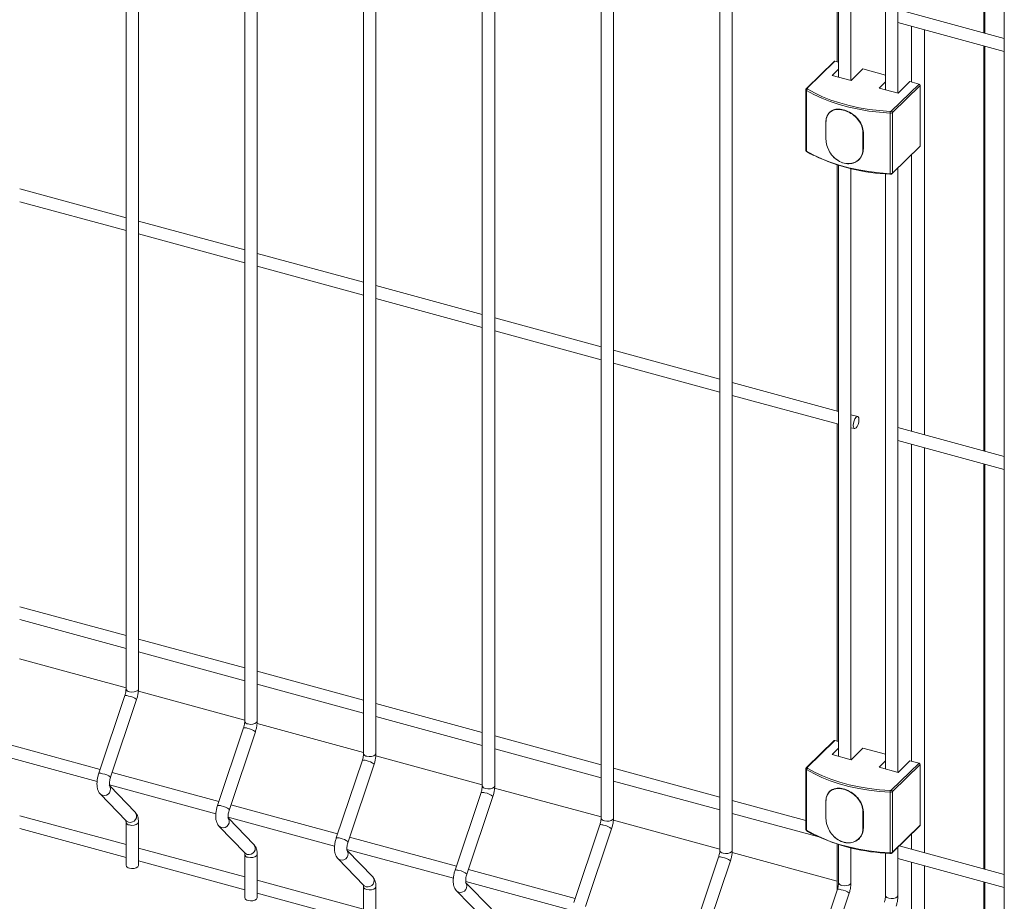
# Model space of a CAD drawing. Units: metres. Extents: x 0 to 529, y 0 to 244.
# Drawn here: x 435 to 435, y 1 to 1 of the extents above; entities that cross this region are included whole.
import ezdxf

# ---------------------------------------------------------------- set-up
doc = ezdxf.new("R2010")
doc.units = ezdxf.units.M
doc.layers.add('ARQ_LAY_SER', color=7, linetype='Continuous', lineweight=9)
doc.layers.add('gradi_dwg', color=7, linetype='Continuous', lineweight=9, true_color=0x767676)

# ---------------------------------------------------------------- blocks, each defined once
blk = doc.blocks.new('gradi_dwg-4568253-Legenda 2')
at = {"layer": 'ARQ_LAY_SER'}
for p, q in [((1.656994071672112, 0.9357627193188555), (1.656994071672112, 0.7258066235750005)), ((1.675755516202892, 0.9306637607045283), (1.675755516202892, 0.7207076649606733)), ((1.694516960733671, 0.9255648020902014), (1.694516960733671, 0.7156087063463463)), ((1.71327840526445, 0.9204658434758741), (1.71327840526445, 0.7105097477320189)), ((1.732039849795229, 0.9153668848615467), (1.732039849795229, 0.7054107891176917)), ((1.750801294326007, 0.910267926247132), (1.750801294326007, 0.7003118305032768)), ((1.769562738856786, 0.9051689676328922), (1.769562738856786, 0.8224077267104102)), ((1.7769856159872, 0.9031515886818235), (1.7769856159872, 0.8203903477593418)), ((1.795747060517979, 0.8980526300674967), (1.795747060517979, 0.6880965343235541)), ((1.792502335470009, 0.8933513736110287), (1.792502335470009, 0.8293847107016615)), ((1.792680342804949, 0.829336332241541), (1.792680342804949, 0.8933029951509082)), ((1.769361242035014, 0.8336392576167565), (1.769361242035014, 0.8248166111401081)), ((1.795747085628554, 0.8285028667907669), (1.778949087729862, 0.8330682026819765)), ((1.778949147080697, 0.8310334629455344), (1.795747063798111, 0.8264681491175868)), ((1.781078486598069, 0.8304547648236156), (1.781078486598069, 0.8216321085119951)), ((1.783159167507494, 0.8298892757847405), (1.783159167507494, 0.7659226227103457)), ((1.792502335470009, 0.8273500029854657), (1.792502335470009, 0.7633833499110705)), ((1.792680342804949, 0.7633349714509499), (1.792680342804949, 0.8273016245253446)), ((1.768856343858706, 0.8248900452407865), (1.764485063662469, 0.8206235417617127)), ((1.764404700402422, 0.8204395274097909), (1.764404700402422, 0.810869334717572)), ((1.767561542821135, 0.8153104808382347), (1.767561542821135, 0.812604428252062)), ((1.767576722806931, 0.8152947048062601), (1.767576722806931, 0.81258865222)), ((1.773410479461392, 0.8110031621635283), (1.773410479461392, 0.813709214749788)), ((1.778033381221351, 0.8071687636450733), (1.782404661417589, 0.8114352671241476)), ((1.781078486598069, 0.8101408511789637), (1.781078486598069, 0.7664881019142484)), ((1.769361242035014, 0.8085523446387625), (1.769361242035014, 0.7696725947073895)), ((1.769562738856786, 0.808489238183542), (1.769562738856786, 0.7151555080494048)), ((1.771526260455089, 0.714621867273827), (1.771526260455089, 0.8079570972407906)), ((1.778949137585852, 0.7126044883227588), (1.778949137585852, 0.8080625768398724)), ((1.7769856159872, 0.8071349132228812), (1.7769856159872, 0.7131381290983363)), ((1.656994015601059, 0.8002116074798241), (1.640196098883995, 0.8047769213077717)), ((1.640196077053553, 0.8027422134695641), (1.656994074952245, 0.7981768775783545)), ((1.675755460132189, 0.7951126488654965), (1.658957543414774, 0.7996779626934445)), ((1.658957521584333, 0.7976432548552368), (1.675755519482674, 0.7930779189640272)), ((1.694516985843895, 0.7900136681879081), (1.677718987945203, 0.7945790040791176)), ((1.677718966115462, 0.7925442962409094), (1.694516964013804, 0.7879789603497)), ((1.713278430374674, 0.7849147095735808), (1.696480432476333, 0.7894800454647903)), ((1.696480410645891, 0.7874453376265825), (1.713278408544232, 0.7828800017353728)), ((1.732039874905453, 0.7798157509592536), (1.715241877007112, 0.7843810868504629)), ((1.71524185517667, 0.7823463790122553), (1.732039853075361, 0.777781043120958)), ((1.750801319436232, 0.7747167923448387), (1.73400332153789, 0.7792821282361357)), ((1.734003380888726, 0.7772473983345787), (1.750801297605791, 0.7726820845067182)), ((1.769562763967011, 0.7696178337305115), (1.752764847249947, 0.7741831475584594)), ((1.752764825419505, 0.7721484397202514), (1.76956274213692, 0.7675831258923033)), ((1.772586598423428, 0.7687960203182609), (1.771526291780376, 0.7690841889441322)), ((1.769361242035014, 0.767637886991193), (1.769361242035014, 0.7175643924791024)), ((1.771526269949934, 0.767049481105924), (1.77207164473226, 0.7669012599261354)), ((1.795747085628554, 0.762501496165116), (1.778949087729862, 0.7670668320564129)), ((1.778949147080697, 0.7650321021548558), (1.795747063798111, 0.7604667883269077)), ((1.781078486598069, 0.764453394197965), (1.781078486598069, 0.7143798947684756)), ((1.783159167507494, 0.7638879149940617), (1.783159167507494, 0.6999212545434814)), ((1.792502335470009, 0.7613486421947866), (1.792502335470009, 0.6973819792854196)), ((1.792680342804949, 0.6973336032840853), (1.792680342804949, 0.7613002637346659)), ((1.656994015601059, 0.7342102393130474), (1.640196098883995, 0.7387755531409079)), ((1.640196077053553, 0.7367408502201859), (1.656994074952245, 0.7321755143289765)), ((1.675755460132189, 0.7291112806986328), (1.658957543414774, 0.7336765945265805)), ((1.658957521584333, 0.7316418916058589), (1.675755519482674, 0.7270765557146492)), ((1.640181285820754, 0.7305440693825859), (1.656994071672112, 0.7259747144425739)), ((1.694516985843895, 0.7240123000210437), (1.677718987945203, 0.7285776359122533)), ((1.677718966115462, 0.7265429329915318), (1.694516964013804, 0.7219775971003218)), ((1.658942814767779, 0.725445087825621), (1.675755516202892, 0.7208757558282466)), ((1.656804719495494, 0.7247481824256383), (1.652694727591931, 0.712484282023266)), ((1.654556461256762, 0.7118603617674489), (1.658666452836126, 0.72412426308272)), ((1.713278430374674, 0.7189133414067168), (1.696480432476333, 0.7234786772979261)), ((1.677704259298909, 0.720346129211294), (1.694516960733671, 0.7157767972139192)), ((1.696480410645891, 0.7214439743772045), (1.713278408544232, 0.7168786384859946)), ((1.675566164025923, 0.7196492238113109), (1.671456172122361, 0.7073853234089386)), ((1.67331790578719, 0.7067614031531217), (1.677427897366556, 0.7190253044683929)), ((1.6528993043171, 0.7130948051725445), (1.636035793252901, 0.7176779461384788)), ((1.732039874905453, 0.7138143827923895), (1.715241877007112, 0.7183797186835988)), ((1.768856343858706, 0.7176378265798689), (1.764485063662469, 0.713371323100707)), ((1.63561354844571, 0.715757995657369), (1.652426077765045, 0.7111887104372494)), ((1.71524185517667, 0.7163450157628771), (1.732039853075361, 0.71177967987158)), ((1.694327608557052, 0.7145502651969837), (1.690217616653489, 0.7022863647946113)), ((1.696465715438117, 0.7152471674419965), (1.71327840526445, 0.710677838599592)), ((1.67166074884823, 0.7079958465582171), (1.65479723778368, 0.7125789875241515)), ((1.692079350318319, 0.7016624445387949), (1.696189341897684, 0.7139263458540657)), ((1.750801319436232, 0.7087154241780621), (1.73400332153789, 0.7132807600692717)), ((1.764404700402422, 0.7131873136662714), (1.764404700402422, 0.703617113597867)), ((1.734003380888726, 0.7112460350852008), (1.750801297605791, 0.7066807212573405)), ((1.654374992976139, 0.7106590370430417), (1.671187522295473, 0.706089751822922)), ((1.658440610875661, 0.7063426777044306), (1.654411914307707, 0.7104997376627028)), ((1.71308905308748, 0.7094513065826565), (1.708979061183919, 0.6971874061802841)), ((1.715227143961748, 0.7101482131779853), (1.732039849795229, 0.7055788799852648)), ((1.710840794848748, 0.6965634859244676), (1.714950786428113, 0.7088273872397384)), ((1.764404758977075, 0.7050183007972368), (1.752764847249947, 0.7081817793915953)), ((1.767561542821135, 0.7080582670948027), (1.767561542821135, 0.7053522095910565)), ((1.767576722806931, 0.7080424910627405), (1.767576722806931, 0.7053364335589946)), ((1.690422274559936, 0.7028968658805408), (1.673558763495386, 0.7074800068465626)), ((1.773410479461392, 0.7037509435026101), (1.773410479461392, 0.7064570010062686)), ((1.656994015601059, 0.701209556458965), (1.640196098883995, 0.7057748702869131)), ((1.656994071672112, 0.7047579424139374), (1.656994071672112, 0.6979404243673634)), ((1.673136437507268, 0.7055600784287143), (1.689948966826603, 0.7009907932085947)), ((1.677202055406439, 0.7012437190901032), (1.673173358838486, 0.7054007790483758)), ((1.733988588492878, 0.705049254563658), (1.750801294326007, 0.7004799213708498)), ((1.752764825419505, 0.7061470764708735), (1.766442870412467, 0.7024296769268688)), ((1.640196077053553, 0.7037401683650403), (1.656994074952245, 0.6991748324737435)), ((1.731850578799537, 0.7043523259049802), (1.727740586895975, 0.6920884255026075)), ((1.729602239379878, 0.6914645273100528), (1.733712230959242, 0.703728428625411)), ((1.778033381221351, 0.6999165499015538), (1.782404661417589, 0.7041830533806279)), ((1.709183719090716, 0.6977979072662136), (1.692320208026516, 0.702381048232148)), ((1.781078486598069, 0.7028886349766577), (1.781078486598069, 0.7004867386648705)), ((1.675755460132189, 0.696110597844638), (1.658957543414774, 0.7006759116725857)), ((1.691897882037697, 0.7004611198142996), (1.708710411357032, 0.6958918345942675)), ((1.695963499937218, 0.6961447604757762), (1.691934803369266, 0.7003018204340483)), ((1.769361242035014, 0.7013001235190577), (1.769361242035014, 0.694117900821463)), ((1.769562738856786, 0.7012370195225366), (1.769562738856786, 0.6952128718889495)), ((1.795747085628554, 0.6965001279983393), (1.779153582977565, 0.7010098864629327)), ((1.658957521584333, 0.6986412097506256), (1.675755519482674, 0.694075873859416)), ((1.675755516202892, 0.6996589837996101), (1.675755516202892, 0.6928414657529487)), ((1.750612023330316, 0.6992533672906529), (1.746502031426754, 0.6869894668882806)), ((1.748363765091935, 0.6863655466324635), (1.752473756670949, 0.6986294479477346)), ((1.752750034186355, 0.6999502956332735), (1.769361242035014, 0.6954357252751753)), ((1.7769856159872, 0.6998826994793619), (1.7769856159872, 0.6931954929378813)), ((1.778949147080697, 0.6990307389054777), (1.795747063798111, 0.6944654250776175)), ((1.781078486598069, 0.6984520309485867), (1.781078486598069, 0.6782584493881588)), ((1.727945163621494, 0.6926989486518863), (1.711081652556945, 0.6972820896178206)), ((1.783159167507494, 0.6978865468271976), (1.783159167507494, 0.6776929652668572)), ((1.694516985843895, 0.6910116171669615), (1.677718987945203, 0.6955769530582584)), ((1.710659407749754, 0.6953621391367106), (1.727471855888161, 0.6907928759799402)), ((1.792502335470009, 0.695347272798529), (1.792502335470009, 0.6779208131469571)), ((1.694516960733671, 0.6945600251852827), (1.694516960733671, 0.6877425071387089)), ((1.714724944467997, 0.6910458018614487), (1.710696247900044, 0.6952028618197212)), ((1.769373467861095, 0.6941544086763256), (1.765263475957533, 0.6818905082739533)), ((1.792680342804949, 0.6784519336940544), (1.792680342804949, 0.6952988955678016)), ((1.677718966115462, 0.6935422511363859), (1.694516964013804, 0.6889769152450888)), ((1.767125209622363, 0.6812665880181366), (1.771235201201728, 0.6935304893334073))]:
    blk.add_line(p, q, dxfattribs=at)
at = {"layer": 'ARQ_LAY_SER', "flags": 128}
for points in [[(1.657517617257891, 0.7253594370941043), (1.657884768056504, 0.7253031725472057), (1.658265786330849, 0.7253235520810491), (1.65860260672108, 0.7254174890591089), (1.658844023987606, 0.7255706626891977), (1.658953278386284, 0.7257597553548368), (1.658957512089487, 0.7258066355687198), (1.658957512089487, 0.9357627313126623), (1.658953278386284, 0.935715851098692), (1.658844023987606, 0.93552675843314), (1.65860260672108, 0.9353735848030515), (1.658265786330849, 0.9352796478249922), (1.657884768056504, 0.9352592682910607), (1.657517617257891, 0.9353155328380466)], [(1.67627906178902, 0.7202604784798645), (1.676646212587634, 0.7202042139328784), (1.677027230861978, 0.7202245934667222), (1.677364051251858, 0.7203185304447817), (1.677605468518386, 0.7204717040748705), (1.677714722917064, 0.7206607967405095), (1.677718956620266, 0.7207076769543924), (1.677718956620266, 0.9306637726983351), (1.677714722917064, 0.9306168924843646), (1.677605468518386, 0.9304277998188129), (1.677364051251858, 0.9302746261887241), (1.677027230861978, 0.9301806892106645), (1.676646212587634, 0.9301603096767334), (1.67627906178902, 0.9302165742237193)], [(1.695040506319799, 0.71516151986545), (1.695407657118063, 0.7151052553185511), (1.695788675392407, 0.7151256348523948), (1.696125495782637, 0.7152195718304544), (1.696366994230092, 0.7153727233972815), (1.696476167447843, 0.7155618381261823), (1.696480401151045, 0.7156087183400655), (1.696480401151045, 0.9255648140839202), (1.696476167447843, 0.9255179338700373), (1.696366994230092, 0.9253288191411365), (1.696125495782637, 0.9251756675743095), (1.695788675392407, 0.9250817305963377), (1.695407657118063, 0.9250613510624062), (1.695040506319799, 0.925117615609305)], [(1.713801950850578, 0.7100625612511225), (1.714169101649192, 0.7100062967041363), (1.714550119923536, 0.7100266762380676), (1.714887021494343, 0.7101205911528654), (1.71512843876122, 0.7102737647829543), (1.7152376931599, 0.710462857448506), (1.715241926863102, 0.7105097376624763), (1.715241926863102, 0.9204658334063316), (1.7152376931599, 0.9204189531924487), (1.71512843876122, 0.9202298605268097), (1.714887021494343, 0.9200766868967206), (1.714550119923536, 0.9199827719819229), (1.714169101649192, 0.9199623924480789), (1.713801950850578, 0.9200186569949778)], [(1.732563395381007, 0.7049636026367954), (1.732930546179621, 0.7049073380898965), (1.733311564453965, 0.7049277176237403), (1.733648466025473, 0.7050216325385383), (1.73388988329165, 0.7051748061686272), (1.733999137690328, 0.7053638988341788), (1.734003371393881, 0.7054107790480616), (1.734003371393881, 0.9153668747920043), (1.733999137690328, 0.9153199945780338), (1.73388988329165, 0.9151309019124825), (1.733648466025473, 0.9149777282823933), (1.733311564453965, 0.9148838133675956), (1.732930546179621, 0.9148634338337515), (1.732563395381007, 0.9149196983806503)], [(1.751324921093064, 0.9098207177030617), (1.751692071891677, 0.9097644531560753), (1.752073008985094, 0.9097848547532682), (1.752409910555902, 0.9098787696680661), (1.752651327822779, 0.9100319432980672), (1.752760582221457, 0.9102210359637066), (1.752764800721704, 0.9102676987421313), (1.752764800721704, 0.7003118204337344), (1.752760582221457, 0.7002649402198515), (1.752651327822779, 0.7000758475542126), (1.752409910555902, 0.6999226739241234), (1.752073008985094, 0.6998287590094132), (1.751692071891677, 0.6998083574122201), (1.751324921093064, 0.699864621959119)], [(1.770086365624192, 0.9047217590887344), (1.770453516422456, 0.9046654945417479), (1.7708345346968, 0.9046858740756796), (1.771171355087031, 0.9047798110537388), (1.771412772353208, 0.9049329846838278), (1.771522026752236, 0.9051220773493793), (1.771526245252483, 0.9051687401278041), (1.771526245252483, 0.8218740810173467)], [(1.777509242754256, 0.9027043801376662), (1.777876393552869, 0.9026481155906797), (1.778257330646287, 0.9026685171878727), (1.778594232217444, 0.9027624321026706), (1.778835649483971, 0.9029156057327591), (1.778944903882649, 0.9031046983983111), (1.778949122382896, 0.9031513611767354), (1.778949122382896, 0.819856702066278)], [(1.769562781987961, 0.8247618302732449), (1.76899077979777, 0.8249172882119539), (1.764619499601533, 0.8206507847328796), (1.764608063172408, 0.8206372925605159), (1.764600654583395, 0.8206230719500631), (1.76459739795229, 0.8206084466416099), (1.764598405348724, 0.8205937286158358), (1.76460360740466, 0.820579255360836), (1.764612909650239, 0.8205653398658539), (1.764626107653249, 0.8205522890914998), (1.764642963179201, 0.8205403770064241), (1.764700252234262, 0.8205057319730757), (1.765784067420357, 0.8199042985052779), (1.76702575220532, 0.8193202988558768), (1.768359127549302, 0.8187925660774583), (1.769774431697873, 0.8183249438073349), (1.771261588683395, 0.8179207664045437), (1.772809963779537, 0.817582924159947), (1.774408282317549, 0.81731388535976), (1.776045117779776, 0.8171155648853102), (1.777708740144714, 0.8169893787928184)], [(1.76956279289443, 0.8236911152017883), (1.768534265118717, 0.8226872405616033), (1.771530660355545, 0.8218728845412393), (1.773417261691354, 0.8237142652813367), (1.776985659118375, 0.8227444513221762)], [(1.776985670024843, 0.8216737362507199), (1.77595714224878, 0.8206698616105349), (1.778953537485959, 0.819855505590171), (1.780840138821768, 0.8216968863303559), (1.782270225478525, 0.8213082194201031), (1.777898945282287, 0.8170417159410288)], [(1.769562781987961, 0.7175096165297252), (1.76899077979777, 0.7176650744685218), (1.764619499601533, 0.7133985709893604), (1.764608063172408, 0.7133850788169962), (1.764600654583395, 0.7133708582065434), (1.76459739795229, 0.7133562328980906), (1.764598405348724, 0.7133415148723161), (1.76460360740466, 0.7133270416173163), (1.764612909650239, 0.7133131261223342), (1.764626107653249, 0.7133000753479803), (1.764642963179201, 0.7132881632629048), (1.764700252234262, 0.7132535182295562), (1.765784067420357, 0.7126520847617582), (1.76702575220532, 0.7120680851123574), (1.768359127549302, 0.7115403523339386), (1.769774431697873, 0.7110727300638158), (1.771261588683395, 0.7106685526610244), (1.772809963779537, 0.7103307104164274), (1.774408282317549, 0.7100616716162403), (1.776045117779776, 0.7098633511417907), (1.777708740144714, 0.7097371650492987)], [(1.76956279289443, 0.7164389014583565), (1.768534265118717, 0.7154350268180839), (1.771530660355545, 0.7146206707976326), (1.773417261691354, 0.7164620515378175), (1.776985659118375, 0.7154922375786569)], [(1.776985670024843, 0.714421522507288), (1.77595714224878, 0.7134176478670156), (1.778953537485959, 0.7126032918466513), (1.780840138821768, 0.7144446725868366), (1.782270225478525, 0.7140560056765834), (1.777898945282287, 0.7097895021975092)], [(1.653287522766502, 0.709002456288982), (1.652980982459174, 0.7091611142898954), (1.652920569677735, 0.709217185748332), (1.65703056145561, 0.7049762395703345), (1.657090974279061, 0.7049201681527729), (1.657397514418689, 0.7047615112179288)], [(1.657517617257891, 0.704310755933041), (1.657884768056504, 0.7042544913861424), (1.658265786330849, 0.7042748709199861), (1.65860260672108, 0.7043688078980455), (1.658844023987606, 0.7045219815281345), (1.658953278386284, 0.7047110741937737), (1.658957496886531, 0.7047577369721107), (1.658957496886531, 0.6979404363610824), (1.658953278386284, 0.6978935561471995), (1.658844023987606, 0.6977044634815606), (1.65860260672108, 0.6975512898514717), (1.658265786330849, 0.697457352873412), (1.657884768056504, 0.6974369733395681), (1.657517617257891, 0.697493237886467)], [(1.672048967296931, 0.7039034976746548), (1.671742426989953, 0.7040621556755684), (1.671682014208164, 0.7041182271339173), (1.675792005986388, 0.6998772809560072), (1.67585241880984, 0.6998212095384457), (1.676158958949818, 0.6996625526036016)], [(1.770086365624192, 0.6947656633447918), (1.770453516422456, 0.6947093987978926), (1.7708345346968, 0.6947297783317365), (1.771171355087031, 0.694823715309884), (1.771412772353208, 0.6949768889398853), (1.771522026752236, 0.6951659816055241), (1.771526260455089, 0.6952128618194071), (1.771526260455089, 0.7007048761210858)], [(1.777509242754256, 0.6927482843938111), (1.777876393552869, 0.6926920198468246), (1.778257330646287, 0.6927124214440177), (1.778594232217444, 0.6928063363588155), (1.778835649483971, 0.6929595099888166), (1.778944903882649, 0.693148602654456), (1.778949137585852, 0.6931954828684264), (1.778949137585852, 0.7008103557201671)], [(1.67627906178902, 0.6992117973187137), (1.676646212587634, 0.6991555327718149), (1.677027230861978, 0.6991759123056589), (1.677364051251858, 0.6992698492837186), (1.677605468518386, 0.6994230229138071), (1.677714722917064, 0.6996121155794464), (1.677718941417661, 0.6996587783577835), (1.677718941417661, 0.6928414777467551), (1.677714722917064, 0.6927945975328721), (1.677605468518386, 0.6926055048672333), (1.677364051251858, 0.6924523312371444), (1.677027230861978, 0.6923583942590847), (1.676646212587634, 0.6923380147251534), (1.67627906178902, 0.6923942792721398)], [(1.69081041182806, 0.6988045390603279), (1.690503871520733, 0.698963197061241), (1.690443539920221, 0.6990192464563285), (1.694553531698445, 0.6947783002783307), (1.69461386334062, 0.6947222509241184), (1.694920403480247, 0.694563593989187)], [(1.695040506319799, 0.6941128387043863), (1.695407657118063, 0.6940565741574878), (1.695788675392407, 0.6940769536913316), (1.696125495782637, 0.6941708906693913), (1.696366994230092, 0.6943240422362185), (1.696476167447843, 0.6945131569650318), (1.696480467129367, 0.6945597976801946), (1.696480467129367, 0.6877425191324282), (1.696476167447843, 0.6876956389184575), (1.696366994230092, 0.6875065241896443), (1.696125495782637, 0.6873533726228174), (1.695788675392407, 0.6872594356447573), (1.695407657118063, 0.687239056110826), (1.695040506319799, 0.6872953206578125)], [(1.709571856358489, 0.6937055804460006), (1.709265316051511, 0.6938642384469138), (1.709204984450999, 0.693920287842001), (1.713314976228874, 0.6896793416640037), (1.713375307871399, 0.6896232923097035), (1.713681848011376, 0.6894646353748599)]]:
    blk.add_lwpolyline(points, dxfattribs=at)
for points in [[(1.764496108426423, 0.8107410637552998), (1.765648396458197, 0.8100987815210975), (1.766902126049246, 0.8095091146205061), (1.768248421605843, 0.8089762651187974), (1.769677449228491, 0.8085041075359518), (1.771179056454079, 0.8080960028675993), (1.77274244619337, 0.8077548855312146), (1.774356257911932, 0.8074832413029407), (1.776009056055204, 0.8072829762447875), (1.777688771486558, 0.8071555806199884), (1.777688771486558, 0.8167257733122071), (1.776009056055204, 0.8168531689369192), (1.774356257911932, 0.8170534339951598), (1.77274244619337, 0.8173250782234334), (1.771179056454079, 0.8176661955598185), (1.769677449228491, 0.818074300228171), (1.768248421605843, 0.8185464578110165), (1.766902126049246, 0.8190793073127248), (1.765648396458197, 0.8196689742133166), (1.764496108426423, 0.8203112564475189)], [(1.782440462292642, 0.8115267587221315), (1.782440462292642, 0.8210969514143502), (1.778069182096405, 0.8168304479351888), (1.778069182096405, 0.8072602552429697)], [(1.773495315077508, 0.8110505098318045), (1.773495315077508, 0.8137565624180643), (1.773456615139799, 0.8137187900925182), (1.773456615139799, 0.811012737506258)], [(1.772787296179747, 0.7682958276620305), (1.772752419716109, 0.7685838234138851), (1.772653099916206, 0.7687598931697578), (1.772504457399944, 0.7687972325358728), (1.772329121598676, 0.7686901545766522), (1.772153785713732, 0.7684549662197511), (1.77200514319747, 0.7681274675481107), (1.77190582343958, 0.7677575194943755), (1.771870946976292, 0.7674014427473933), (1.77190582343958, 0.7671134568305112), (1.77200514319747, 0.7669373870337637), (1.772153785713732, 0.766900047667649), (1.772329121598676, 0.7670071257086186), (1.772504457399944, 0.7672423139837704), (1.772653099916206, 0.7675698126554108), (1.772752419716109, 0.7679397607500208)], [(1.764496108426423, 0.7034888426355951), (1.765648396458197, 0.7028465604013928), (1.766902126049246, 0.7022568935007137), (1.768248421605843, 0.7017240439990053), (1.769677449228491, 0.7012518864162471), (1.771179056454079, 0.7008437817478944), (1.77274244619337, 0.7005026644114221), (1.774356257911932, 0.700231020183236), (1.776009056055204, 0.7000307551250828), (1.777688771486558, 0.6999033595002837), (1.777688771486558, 0.7094735595687752), (1.776009056055204, 0.709600955193487), (1.774356257911932, 0.7098012202516404), (1.77274244619337, 0.710072864479914), (1.771179056454079, 0.7104139818162988), (1.769677449228491, 0.7108220864846513), (1.768248421605843, 0.7112942440674969), (1.766902126049246, 0.7118270935692055), (1.765648396458197, 0.712416760469797), (1.764496108426423, 0.7130590427039993)], [(1.782440462292642, 0.7042745376023392), (1.782440462292642, 0.7138447376707435), (1.778069182096405, 0.7095782341916692), (1.778069182096405, 0.7000080341232648)], [(1.773495315077508, 0.703798291170799), (1.773495315077508, 0.7065043486745447), (1.773456615139799, 0.706466576348999), (1.773456615139799, 0.7037605188452526)]]:
    blk.add_lwpolyline(points, close=True, dxfattribs=at)
at = {"layer": 'ARQ_LAY_SER'}
for centre, radius, start, end in [((1.768947243484157, 0.8247868048161129), 0.0001375548152865652, 71.548514578937, 131.3628027607272), ((1.764561833359541, 0.8204548040909763), 0.0001578787282843736, 185.6891602719038, 245.3987820468989), ((1.764575977614913, 0.8205200808062151), 0.0001377594997338353, 71.58319689712924, 131.3857644349912), ((1.764761875271675, 0.8203025368026887), 0.0002659098499135328, 116.5635075993105, 178.1208352085794), ((1.78220704654686, 0.8210830894886585), 0.0002338269946615877, 3.398648579796612, 74.32411724544458), ((1.779324208047881, 0.8167344446983135), 0.001635459549628904, 171.0322106034999, 180.3037899352057), ((1.777747936330232, 0.8172543404912935), 0.0005318681618015932, 263.6132174486517, 307.1565650236358), ((1.777738323029039, 0.8172536608496892), 0.0002659326091180487, 263.6130816999161, 307.1566350882993), ((1.777835766350622, 0.8168165860095846), 0.0002338269946615745, 3.398648579689783, 74.32411724545247), ((1.767574819429351, 0.8153097452093404), 1.329697235915171e-05, 131.3671749186353, 176.8286041673637), ((1.767581117598657, 0.8153141248004738), 1.991106152644151e-05, 190.5452467762745, 257.2486085717503), ((1.773422987184949, 0.8137648829091563), 5.705599981681276e-05, 257.3368715695564, 306.1133838603567), ((1.767581117598657, 0.8126080722143012), 1.991106152903083e-05, 190.5452467811962, 257.2486085676292), ((1.764566114131899, 0.8108876559077721), 0.0001624501708413554, 186.475616632881, 244.4729934581725), ((1.764607069517242, 0.8107317418009146), 0.0001113519757326401, 175.1977997109035, 234.8790378338671), ((1.773422987184949, 0.8110588303229836), 5.705599981686143e-05, 257.3368715693389, 306.1133838603567), ((1.782315463928712, 0.8115229205908311), 0.0001250572758286775, 315.5002161605489, 1.758740205338566), ((1.778620796503843, 0.8366614038206217), 0.02958628161788287, 244.2273731130042, 268.2334630308943), ((1.777871424992755, 0.807127050009683), 0.0001848683288056473, 171.1220967521377, 200.6115862576023), ((1.777747936330232, 0.8076841477991618), 0.0005318681618050728, 263.6132174489585, 307.1565650236204), ((1.777944498875912, 0.8072563296163375), 0.0001247450043272828, 315.280491601916, 1.803350590893276), ((1.657557589744691, 0.7259362999793626), 0.0005782461309799644, 192.959258231216, 266.0361468834856), ((1.656984547625966, 0.7237767536826548), 0.0009879331755414632, 65.290931898345, 100.4877086753442), ((1.657113009364608, 0.7222789137730842), 0.002412156855086282, 49.9088108901455, 83.22640563667701), ((1.676319034275469, 0.720837341364948), 0.0005782461309794819, 192.9592582312177, 266.0361468835035), ((1.675745992156745, 0.7186777950683276), 0.0009879331755351976, 65.29093189833475, 100.4877086755442), ((1.675874453895387, 0.717179955158757), 0.002412156855065202, 49.90881088994023, 83.22640563682526), ((1.768947254200169, 0.7175345568345209), 0.0001375839032581312, 71.55726040832185, 131.3580831656672), ((1.695080478806249, 0.7157383827507079), 0.0005782461309794819, 192.95925823122, 266.0361468835035), ((1.694507436687524, 0.7135788364539127), 0.000987933175538816, 65.2909318985822, 100.4877086753602), ((1.694635898426165, 0.7120809965444297), 0.002412156855087051, 49.90881089014175, 83.22640563666867), ((1.782207031714315, 0.7138308637935202), 0.0002338425097101027, 3.401356372078242, 74.32140945307827), ((1.652874549848694, 0.7115128167388695), 0.0009879680373699404, 65.2914711853947, 100.4869879762969), ((1.764561833359541, 0.7132025903475445), 0.0001578787282853015, 185.6891602721036, 245.398782046583), ((1.764575988343528, 0.713267832849043), 0.0001377885732810046, 71.59192422520907, 131.3810576643538), ((1.764761894017693, 0.7130503110436557), 0.0002659289804462445, 116.5659625577265, 178.1183802501265), ((1.653003023863415, 0.7100150261326488), 0.002412142479126904, 49.9087121525178, 83.22651221873063), ((1.653555354217898, 0.7099603842580494), 0.0009946656122757438, 254.379296840682, 38.81100929613917), ((1.713268881218303, 0.7084798778395855), 0.0009879331755462597, 65.29093189857184, 100.4877086753328), ((1.713841923337028, 0.7106394241362933), 0.0005782461309804796, 192.9592582313067, 266.0361468835111), ((1.713400159390289, 0.7069885362420472), 0.002405372570356337, 49.8604487633205, 83.27476776362248), ((1.77932436101677, 0.7094822193670218), 0.001635612455224048, 171.0326449293948, 180.3033556093929), ((1.777747936330232, 0.7100021267478612), 0.0005318681618032828, 263.613217448961, 307.1565650236469), ((1.777738323029039, 0.7100014471061699), 0.0002659326091180487, 263.6130816999164, 307.1566350883124), ((1.777835751518078, 0.7095643603143585), 0.0002338425097108467, 3.401356372418257, 74.32140945279355), ((1.767574819429351, 0.7080575314658213), 1.329697235915171e-05, 131.3671749186353, 176.8286041673637), ((1.767581117598657, 0.708061911056954), 1.991106152899019e-05, 190.5452467799609, 257.2486085669607), ((1.657665298711303, 0.7057195026783474), 0.0009947140621902125, 254.3828976385154, 38.79138296730903), ((1.671635994379123, 0.7064138581245423), 0.0009879680373646475, 65.2914711851674, 100.4869879763133), ((1.671764468394193, 0.7049160675183215), 0.002412142479118376, 49.90871215251443, 83.22651221872772), ((1.773422987184949, 0.7065126691656372), 5.705599981681276e-05, 257.3368715695564, 306.113383860291), ((1.657557721803915, 0.7048878658665068), 0.0005785017284589197, 192.9844798772565, 266.0247902162101), ((1.672316798748678, 0.7048614256436347), 0.000994665612275684, 254.3792968406935, 38.81100929612948), ((1.732603494407276, 0.7055406136685982), 0.0005784026821425484, 192.9707486155087, 266.0246564992376), ((1.767581117598657, 0.7053558535532954), 1.991106152899019e-05, 190.5452467799044, 257.248608566893), ((1.732030427942957, 0.7033812512243224), 0.0009875888566567776, 65.28826652640092, 100.4926463775706), ((1.732161603921417, 0.7018895776277199), 0.002405372570354745, 49.86044876331931, 83.274767763623), ((1.764566114131899, 0.7036354347880673), 0.0001624501708412552, 186.4756166325654, 244.4729934580867), ((1.764607062392607, 0.70347952404458), 0.0001113445947584538, 175.1992174318508, 234.8808485072169), ((1.773422987184949, 0.7038066116619784), 5.705599981686143e-05, 257.3368715693377, 306.113383860305), ((1.782315504553136, 0.7042706906404301), 0.0001250169419318992, 315.4924642505192, 1.763356844807377), ((1.690397438910252, 0.7013148995101277), 0.0009879680373703437, 65.29147118540405, 100.4869879763179), ((1.690525912924972, 0.6998171089039942), 0.002412142479109562, 49.90871215251561, 83.22651221894665), ((1.778620796503843, 0.7294091802421302), 0.02958628161787473, 244.2273731130043, 268.2334630308942), ((1.676426743242083, 0.70062054406402), 0.0009947140621901526, 254.3828976385265, 38.79138296729838), ((1.69107827966341, 0.6997624430339917), 0.0009946523011537206, 254.3769061985787, 38.81339993816005), ((1.751365037177845, 0.7004417488852764), 0.0005785194803560173, 192.9776205726447, 266.0237668198149), ((1.777747936330232, 0.7004319266793697), 0.0005318681618018138, 263.6132174486542, 307.1565650236411), ((1.777944515732064, 0.7000041065777075), 0.0001247282168548358, 315.2772746574546, 1.804475285472057), ((1.676319166334694, 0.6997889072520918), 0.0005785017284587532, 192.9844798772547, 266.024790216231), ((1.750791851460789, 0.6982819385476694), 0.000987933175535012, 65.2909318983546, 100.4877086755595), ((1.75092031319978, 0.6967840986380986), 0.002412156855075125, 49.9088108899387, 83.22640563682644), ((1.777871342040996, 0.6998748237845731), 0.0001847871595768404, 171.116563317212, 200.6177318141161), ((1.657557589744691, 0.6980701007716378), 0.0005782461309788326, 192.9592582312066, 266.0361468834774), ((1.709158883440681, 0.6962159408958004), 0.00098796803737084, 65.29147118540256, 100.4869879763009), ((1.709290175100108, 0.6947246513971116), 0.00240535528019662, 49.86032858561483, 83.27489578569545), ((1.695188224164867, 0.6955215614418613), 0.0009947007385463441, 254.3805065309266, 38.79377407507094), ((1.695080467213225, 0.6946896845020742), 0.0005782282830045887, 192.9661122600773, 266.0371758313292), ((1.709839669445482, 0.6946635516216029), 0.0009947022784987365, 254.3809857407438, 38.80448597402112), ((1.769553295991918, 0.6931829799333422), 0.0009879331755351976, 65.29093189833576, 100.4877086755437), ((1.770126481708974, 0.6953427902710368), 0.0005785194803551349, 192.9776205727222, 266.0237668200294), ((1.769681757730209, 0.6916851400237718), 0.002412156855068983, 49.90881088994141, 83.22640563682519), ((1.676319034275469, 0.6929711421573106), 0.000578246130979049, 192.9592582312197, 266.0361468837208), ((1.777549358839037, 0.6933254113199686), 0.0005785194803562666, 192.9776205727189, 266.0237668200371)]:
    blk.add_arc(centre, radius, start, end, dxfattribs=at)
for points, knots in [([(1.764485063662469, 0.8206235417617127), (1.764464403073064, 0.8205982672735481), (1.764424233490851, 0.8205491270671441), (1.764400109604109, 0.820478495024501), (1.764406296217385, 0.8204431600104249), (1.764407047390938, 0.820438869661035)], [0, 0, 0, 0, 0.4819840689001162, 0.937102917748121, 1, 1, 1, 1]), ([(1.767566031699355, 0.8153197244516566), (1.767569891213225, 0.8154308359590118), (1.767584752836369, 0.8158586871134917), (1.767797635526165, 0.8165138582624188), (1.768340853763745, 0.8171010227743891), (1.769118125203433, 0.8173912657030864), (1.770055599245213, 0.817371320025555), (1.771064071178244, 0.8170465825351004), (1.772027313195595, 0.8164477554120521), (1.772811755077681, 0.815638461442857), (1.773351763796373, 0.8146920706874416), (1.773421660739305, 0.8140432536519596), (1.773456615139799, 0.8137187900925182)], [0, 0, 0, 0, 0.03778219186269755, 0.1454858707937162, 0.2530859411152489, 0.3594272733925003, 0.465284594435995, 0.5721716537813188, 0.6800384682353606, 0.787282047948563, 0.8936229782763363, 1, 1, 1, 1]), ([(1.773410479461392, 0.813709214749788), (1.77337580157061, 0.8140299367477181), (1.773306442498759, 0.8146714111739093), (1.772771027057823, 0.8156066626107846), (1.771993620246568, 0.816406303136195), (1.771039412853548, 0.8169981046610264), (1.770040808759887, 0.8173194926095322), (1.769112805753467, 0.8173400278301304), (1.768343513541593, 0.8170542914337812), (1.767806042892027, 0.8164747651481385), (1.767595306246282, 0.815827450513765), (1.767580553568086, 0.8154045241843817), (1.767576722806931, 0.8152947048062601)], [0, 0, 0, 0, 0.1062777360037852, 0.2125655557003324, 0.3198252118262657, 0.4277644514414006, 0.5347502555332845, 0.6406894014615518, 0.7470728729696791, 0.8546388833518713, 0.9622547325012912, 1, 1, 1, 1]), ([(1.773456615139799, 0.811012737506258), (1.773452023000935, 0.8109009110363519), (1.773434340296455, 0.8104703068139298), (1.773180874032387, 0.8097755176220556), (1.772551742178699, 0.8091045310925993), (1.771690076231632, 0.8087317872843807), (1.77070565900076, 0.8087060066555799), (1.769707648634969, 0.8090409243212631), (1.768809223057189, 0.8097030231614809), (1.768113798292729, 0.8105992075715308), (1.767653737613156, 0.8116235389472819), (1.76759527083177, 0.8122835843483885), (1.767566031699355, 0.8126136718654839)], [0, 0, 0, 0, 0.03778230840709449, 0.1454863195650087, 0.2530867217938419, 0.3594211865832143, 0.4652872929526939, 0.5721746820059372, 0.6800337254504957, 0.7872841481818725, 0.8936211853786339, 1, 1, 1, 1]), ([(1.767576722806931, 0.81258865222), (1.767605670858267, 0.8122622921563258), (1.767663568140444, 0.8116095587389073), (1.768118868855211, 0.8105962324679264), (1.768807026731772, 0.8097094756812782), (1.769696361983177, 0.8090543562173765), (1.770684497601329, 0.8087227462965418), (1.771659534152267, 0.8087480096001668), (1.772513338042883, 0.8091164202029155), (1.773137040345962, 0.8097798384718855), (1.773388326938753, 0.8104669547182283), (1.773405912911696, 0.8108926276635579), (1.773410479461392, 0.8110031621635283)], [0, 0, 0, 0, 0.1062790961972026, 0.2125625203312111, 0.3198220520398666, 0.4277611664494318, 0.5347468464416962, 0.6406944196117079, 0.7470704912475798, 0.854641577501427, 0.9622547762844208, 1, 1, 1, 1]), ([(1.764407013398901, 0.8108688336047044), (1.764409353884218, 0.8108393942719725), (1.764414054531099, 0.8107802681132291), (1.764464343358469, 0.8106983697269804), (1.76451538955695, 0.8106609217184965), (1.764543035662985, 0.8106406402553413)], [0, 0, 0, 0, 0.3125203085572778, 0.6276679422860091, 1, 1, 1, 1]), ([(1.764543035662985, 0.8106406402553413), (1.764722378334832, 0.8105330045431058), (1.765082487055615, 0.8103168788539764), (1.765478195598103, 0.8101184845423126), (1.765676831913925, 0.8100188952968529)], [0, 0, 0, 0, 0.4980236850882607, 1, 1, 1, 1]), ([(1.777698427726369, 0.8070619647952676), (1.777735529791897, 0.8070622298906834), (1.777823169910131, 0.8070628560822075), (1.77794241031804, 0.8070969225757616), (1.77800621075805, 0.8071473067276855), (1.778033381221351, 0.8071687636450733)], [0, 0, 0, 0, 0.2965153465289106, 0.7004095243813216, 1, 1, 1, 1]), ([(1.656994071672112, 0.7258066235750005), (1.656992998196176, 0.7257543461149515), (1.656989931659786, 0.725605008150199), (1.656952555617555, 0.7253066759224523), (1.656883043708804, 0.724994175680077), (1.656824486489717, 0.7248102647259527), (1.656804719495494, 0.7247481824256383)], [0, 0, 0, 0, 0.1731144324983381, 0.4945258814930378, 0.8293685323065249, 1, 1, 1, 1]), ([(1.658666452836126, 0.72412426308272), (1.658697263666877, 0.7242212619185435), (1.658786127886334, 0.72450102476654), (1.658891815393731, 0.7249803684814728), (1.658950630406971, 0.725448377386983), (1.658955787267865, 0.7257168419063142), (1.658957512089487, 0.7258066355687198)], [0, 0, 0, 0, 0.174003298947722, 0.5018581728720374, 0.8333858821664255, 1, 1, 1, 1]), ([(1.675755516202892, 0.7207076649606733), (1.675754438255766, 0.7206553888773245), (1.675751358964703, 0.7205060557491837), (1.675714145375704, 0.7202076746776005), (1.675644471518223, 0.7198952222215699), (1.675585926777574, 0.7197113073404936), (1.675566164025923, 0.7196492238113109)], [0, 0, 0, 0, 0.1731148144273993, 0.4945239792604477, 0.8293681558554381, 1, 1, 1, 1]), ([(1.677427897366556, 0.7190253044683929), (1.677458708197657, 0.7191223033041286), (1.677547572416763, 0.7194020661522131), (1.67765325992486, 0.7198814098671455), (1.677712074937751, 0.720349418772568), (1.677717231798643, 0.720617883291987), (1.677718956620266, 0.7207076769543924)], [0, 0, 0, 0, 0.174003298947722, 0.5018581728720374, 0.8333858821664255, 1, 1, 1, 1]), ([(1.694516960733671, 0.7156087063463463), (1.694515882786195, 0.7155564302629095), (1.694512803495832, 0.7154070971348565), (1.694475589906834, 0.7151087160632734), (1.694405916048651, 0.7147962636072427), (1.694347371308353, 0.7146123487262543), (1.694327608557052, 0.7145502651969837)], [0, 0, 0, 0, 0.1731148144273993, 0.4945239792604477, 0.8293681558554381, 1, 1, 1, 1]), ([(1.696189341897684, 0.7139263458540657), (1.696220148271249, 0.7140233458468982), (1.696308999572185, 0.7143031118352486), (1.696414850597833, 0.714782413677283), (1.696473503014999, 0.7152504635311516), (1.696478672209038, 0.7155189256989157), (1.696480401151045, 0.7156087183400655)], [0, 0, 0, 0, 0.1740031337623895, 0.5018573432871016, 0.8333860403370384, 1, 1, 1, 1]), ([(1.652694727591931, 0.712484282023266), (1.652663939004396, 0.7123872918369591), (1.652575139336233, 0.7121075551866131), (1.652468637790095, 0.7116278797983013), (1.652400338575099, 0.7110623367528548), (1.652400794744648, 0.7105075403499383), (1.65247857061979, 0.7100128177216972), (1.652636876212361, 0.7095905333539643), (1.652803266862109, 0.7093411363304394), (1.652908292869026, 0.7092301583060969), (1.652920569677735, 0.709217185748332)], [0, 0, 0, 0, 0.08105688828529234, 0.2337822339085863, 0.38821969088397, 0.5472916621829849, 0.7166611032048285, 0.8567278566373837, 0.9832524846567253, 0.9999999999999999, 0.9999999999999999, 0.9999999999999999, 0.9999999999999999]), ([(1.764485063662469, 0.713371323100707), (1.764464402947726, 0.713346047870495), (1.764424233801044, 0.7132969070531585), (1.764400110845231, 0.7132262827258643), (1.764406296178523, 0.7131909430279978), (1.764407047390938, 0.7131866510000293)], [0, 0, 0, 0, 0.4819838451473004, 0.9370866217647653, 1, 1, 1, 1]), ([(1.654398268009707, 0.71049374011212), (1.654399729984113, 0.7104907927666719), (1.654405884278155, 0.7104783856921513), (1.654381347053348, 0.7105531281984416), (1.654364861431445, 0.710719373413208), (1.654368505772935, 0.7109870009055594), (1.654412702819948, 0.7113255041857847), (1.65448268681787, 0.7116302745540817), (1.654539111941437, 0.7118062528421571), (1.654556461256762, 0.7118603617674489)], [0, 0, 0, 0, 0.04302792023251278, 0.1811292994518378, 0.3356185677412621, 0.512813846316833, 0.7060028583115013, 0.9096032269488572, 1, 1, 1, 1]), ([(1.71327840526445, 0.7105097477320189), (1.713277327317324, 0.71045747164867), (1.713274248026261, 0.7103081385205292), (1.713237034437262, 0.7100097574489461), (1.713167360579781, 0.7096973049928281), (1.713108815839133, 0.7095133901118393), (1.71308905308748, 0.7094513065826565)], [0, 0, 0, 0, 0.1731148144273993, 0.4945239792604477, 0.8293681558554381, 1, 1, 1, 1]), ([(1.714950786428113, 0.7088273872397384), (1.714981627996325, 0.708924377642672), (1.715070580780072, 0.7092041158975491), (1.715176263222151, 0.7096834640853346), (1.715234906086003, 0.710151512707184), (1.715240167194486, 0.710419953125643), (1.715241926863102, 0.7105097376624763)], [0, 0, 0, 0, 0.174003688294091, 0.5018588090606585, 0.8333880704472229, 1, 1, 1, 1]), ([(1.767566031699355, 0.7080675107081369), (1.767569891176115, 0.7081786222407875), (1.767584752602499, 0.7086064719431199), (1.767797636794945, 0.7092616402666131), (1.76834085368252, 0.7098488043327242), (1.769118125154418, 0.7101390464664207), (1.770055599615624, 0.7101191034475864), (1.771064069647935, 0.7097943561273236), (1.77202731444757, 0.7091955381127795), (1.772811754894926, 0.7083862422778755), (1.77335176288575, 0.7074398537724091), (1.773421660494933, 0.7067910383000581), (1.773456615139799, 0.706466576348999)], [0, 0, 0, 0, 0.03778223903792043, 0.1454855256231999, 0.2530857302952573, 0.3594271953513605, 0.4652846485693658, 0.5721718736218323, 0.6800386108069438, 0.7872823244255533, 0.8936233875316765, 0.9999999999999999, 0.9999999999999999, 0.9999999999999999, 0.9999999999999999]), ([(1.773410479461392, 0.7064570010062686), (1.773375801191096, 0.706777721215075), (1.773306441180964, 0.7074191937160393), (1.77277102912064, 0.7083544445355922), (1.771993615709908, 0.7091540774162866), (1.771039416134032, 0.7097458944531287), (1.77004080700306, 0.7100672737812641), (1.769112808435271, 0.7100878017809481), (1.768343511940213, 0.7098020741333708), (1.767806043170361, 0.7092225459593499), (1.767595306740629, 0.7085752332914281), (1.767580553637057, 0.7081523087750629), (1.767576722806931, 0.7080424910627405)], [0, 0, 0, 0, 0.1062773203666651, 0.2125652722692393, 0.319824691091411, 0.4277644926775358, 0.5347503973129037, 0.6406898260491714, 0.7470731131798274, 0.8546392573579231, 0.9622552403652386, 1, 1, 1, 1]), ([(1.658957512089487, 0.7047579544076562), (1.658955475954224, 0.7048538155733571), (1.658949327114467, 0.7051433026518885), (1.658877377990612, 0.7055568651026977), (1.658719267879821, 0.7059969593748532), (1.658533537327085, 0.7062273876630545), (1.658440610875661, 0.7063426777044306)], [0, 0, 0, 0, 0.1583810648537752, 0.4782882769287968, 0.7389722996285933, 1, 1, 1, 1]), ([(1.671456172122361, 0.7073853234089386), (1.671425379185472, 0.7072883343581097), (1.671336566910381, 0.7070086007860614), (1.671230224928759, 0.7065288843148632), (1.671161745517914, 0.7059633874009904), (1.67116224205281, 0.7054085785156965), (1.671240045437446, 0.7049138609716791), (1.671398229295736, 0.7044915625569489), (1.671564918956438, 0.7042421793658942), (1.6716697660797, 0.7041311925007895), (1.671682014208164, 0.7041182271339173)], [0, 0, 0, 0, 0.08105709169658894, 0.233782985096893, 0.3882202228889391, 0.5472925933771732, 0.7166624594296135, 0.8567295643580197, 0.9832633009416415, 1, 1, 1, 1]), ([(1.673159712540136, 0.7053947814977928), (1.673161206821523, 0.7053918245242843), (1.673167494234206, 0.7053793826137125), (1.673142720824773, 0.7054541932122574), (1.673126328863288, 0.7056204085758533), (1.673129943165776, 0.7058880442307259), (1.67317414949512, 0.7062265449887076), (1.673244131136485, 0.7065313159974339), (1.673300556422151, 0.7067072942413964), (1.67331790578719, 0.7067614031531217)], [0, 0, 0, 0, 0.04304937596783574, 0.1811367234617646, 0.3356245911273046, 0.5128182632227484, 0.7060055237355993, 0.9096040465001489, 1, 1, 1, 1]), ([(1.656962729872948, 0.7050663756694822), (1.656961324579827, 0.705069182502686), (1.656955218414709, 0.705081378523198), (1.656979904993921, 0.7050061971702872), (1.656992205330731, 0.7048837863700772), (1.65699367015044, 0.7047850162659622), (1.656994071672112, 0.7047579424139374)], [0, 0, 0, 0, 0.1052526198918564, 0.4573350232872558, 0.8512502197757872, 1, 1, 1, 1]), ([(1.732039849795229, 0.7054107891176917), (1.732038771380363, 0.705358513157142), (1.73203569075435, 0.7052091803800691), (1.731998494120232, 0.704910794851913), (1.731928758964981, 0.7045983582620242), (1.731870309452169, 0.7044144181122136), (1.731850578799537, 0.7043523259049802)], [0, 0, 0, 0, 0.1731147081232657, 0.4945236755894805, 0.829367646567637, 1, 1, 1, 1]), ([(1.733712230959242, 0.703728428625411), (1.733743072526754, 0.7038254190283451), (1.733832025311201, 0.7041051572832222), (1.73393770775258, 0.7045845054710074), (1.733996350616433, 0.7050525540928567), (1.734001611724915, 0.7053209945113156), (1.734003371393881, 0.7054107790480616)], [0, 0, 0, 0, 0.174003688294091, 0.5018588090606585, 0.8333880704472229, 1, 1, 1, 1]), ([(1.773456615139799, 0.7037605188452526), (1.773452023111218, 0.7036486907170743), (1.773434341084892, 0.7032180863002563), (1.773180874345381, 0.702523297952835), (1.772551738659444, 0.7018523181808418), (1.771690078321058, 0.7014795677452246), (1.770705658325407, 0.7014537863013793), (1.769707650284662, 0.7017887133170521), (1.768809220967413, 0.7024508033266612), (1.768113799208954, 0.7033469916381927), (1.767653737856478, 0.7043713216511603), (1.767595270887786, 0.7050313664226908), (1.767566031699355, 0.7053614532044782)], [0, 0, 0, 0, 0.03778287155698701, 0.1454863963403384, 0.2530863946067352, 0.359421213148173, 0.4652873592795924, 0.5721748207253179, 0.6800336927114298, 0.7872843393248056, 0.8936214164603821, 1, 1, 1, 1]), ([(1.767576722806931, 0.7053364335589946), (1.76760567119892, 0.7050100744205601), (1.767663569303492, 0.7043573412662452), (1.768118866388372, 0.7033440144574161), (1.768807029808494, 0.7024572627619056), (1.769696360255059, 0.7018021358182754), (1.770684498638339, 0.7014705300340174), (1.771659531796061, 0.7014957976311541), (1.77251333973564, 0.7018642005091005), (1.773137040046972, 0.7025276202779198), (1.773388326960811, 0.7032147360228252), (1.773405912915897, 0.7036404089954623), (1.773410479461392, 0.7037509435026101)], [0, 0, 0, 0, 0.106278869608721, 0.2125625840541025, 0.3198217928039032, 0.4277611691288737, 0.534746880492534, 0.6406945763486566, 0.7470703786266617, 0.8546415127782592, 0.9622547594777549, 0.9999999999999999, 0.9999999999999999, 0.9999999999999999, 0.9999999999999999]), ([(1.764407013398901, 0.7036166124849997), (1.76440935419196, 0.7035871744535198), (1.764414055575462, 0.703528049416163), (1.764464341224929, 0.703446145091172), (1.764515389267062, 0.7034087022164517), (1.764543035662985, 0.7033884240530351)], [0, 0, 0, 0, 0.3125160114505074, 0.6276751517711344, 1, 1, 1, 1]), ([(1.764543035662985, 0.7033884240530351), (1.764722378334132, 0.7032807873175304), (1.765082487051414, 0.7030646595748609), (1.765478195597402, 0.7028662656743073), (1.765676831913925, 0.7027666766358474)], [0, 0, 0, 0, 0.4980236882695133, 1, 1, 1, 1]), ([(1.690217616653489, 0.7022863647946113), (1.690186823755463, 0.702189375733367), (1.690098011592755, 0.701909642131122), (1.689991668182006, 0.701429926042501), (1.689923194860886, 0.7008644274983648), (1.689923667545934, 0.700309621832373), (1.690001561589537, 0.6998148777703589), (1.690159841437492, 0.6993925948307036), (1.69032623722223, 0.6991431970204052), (1.690431263123765, 0.6990322190122551), (1.690443539920221, 0.6990192464563285)], [0, 0, 0, 0, 0.08105670075901011, 0.2337818575637895, 0.3882183505065133, 0.5472899537902242, 0.71666175871346, 0.8567281880995575, 0.983252523402344, 1, 1, 1, 1]), ([(1.691921157071265, 0.7002958228834655), (1.691922651728666, 0.7002928657705277), (1.691928940725923, 0.7002804232731799), (1.691904132672208, 0.7003552480866849), (1.691887913072624, 0.7005214024325084), (1.69189135517461, 0.7007890996554309), (1.691935559028362, 0.7011275953737396), (1.692005720156963, 0.7014323186084623), (1.692062034909957, 0.7016083264388282), (1.692079350318319, 0.7016624445387949)], [0, 0, 0, 0, 0.0430491948621814, 0.181135961432488, 0.3356302629218687, 0.5128195049309876, 0.706005952718812, 0.9096040262555589, 1, 1, 1, 1]), ([(1.677718956620266, 0.6996589957933294), (1.677716916382123, 0.6997548575768778), (1.677710755220074, 0.7000443433450537), (1.677638960586315, 0.7004578856748962), (1.677480684852092, 0.7008979991218598), (1.6772949714629, 0.7011284299973365), (1.677202055406439, 0.7012437190901032)], [0, 0, 0, 0, 0.1583802883749964, 0.4782806842651171, 0.7389735793426185, 1, 1, 1, 1]), ([(1.750801294326007, 0.7003118305032768), (1.750800251626045, 0.7002595442876294), (1.750797272945681, 0.7001101782357096), (1.750759890142925, 0.6998118528453374), (1.750690209135601, 0.6994993978576107), (1.750631755406476, 0.699315459046076), (1.750612023330316, 0.6992533672906529)], [0, 0, 0, 0, 0.1731096551971327, 0.4945224165199456, 0.8293672215467458, 1, 1, 1, 1]), ([(1.752473756670949, 0.6986294479477346), (1.75250456603721, 0.6987264471324374), (1.752593426031602, 0.6990062109867233), (1.752699167390736, 0.6994855426634736), (1.752757793450253, 0.6999535959495957), (1.752763055830667, 0.7002220360150612), (1.75276481592466, 0.7003118204337344)], [0, 0, 0, 0, 0.1740034749068783, 0.5018586803712699, 0.8333880274048331, 1, 1, 1, 1]), ([(1.675724255585004, 0.6999673949918933), (1.675722820088333, 0.6999702106466907), (1.675716585228148, 0.6999824400123323), (1.675741332045362, 0.6999072517698823), (1.675753801725118, 0.6997847756615387), (1.675755147327101, 0.6996860483520607), (1.675755516202892, 0.6996589837996101)], [0, 0, 0, 0, 0.1053031804242558, 0.4573682359985349, 0.8512459628364177, 0.9999999999999999, 0.9999999999999999, 0.9999999999999999, 0.9999999999999999]), ([(1.777698427726369, 0.6998097412167763), (1.777735529754085, 0.6998100074505578), (1.777823169766238, 0.6998106363307127), (1.777942411641436, 0.6998446992386671), (1.778006210930652, 0.6998950899431544), (1.778033381221351, 0.6999165499015538)], [0, 0, 0, 0, 0.296513612280494, 0.7004052869746974, 0.9999999999999999, 0.9999999999999999, 0.9999999999999999, 0.9999999999999999]), ([(1.708979061183919, 0.6971874061802841), (1.708948269427233, 0.6970904168463956), (1.708859460556213, 0.6968106824579023), (1.708753075151779, 0.6963309756116134), (1.708684780282285, 0.6957654353782095), (1.708685071016058, 0.6952106709312069), (1.708763015385842, 0.6947159171116811), (1.708921283828431, 0.6942936366884929), (1.709087681803073, 0.6940442383950497), (1.709192707659796, 0.6939332603967898), (1.709204984450999, 0.693920287842001)], [0, 0, 0, 0, 0.08105675867182965, 0.2337820245946013, 0.3882192346178259, 0.5472896303411453, 0.7166615562759531, 0.8567280857357245, 0.9832525114367252, 1, 1, 1, 1]), ([(1.696480401151045, 0.694560037179002), (1.696478362083653, 0.6946558988700353), (1.696472204458014, 0.694945384358828), (1.696400366776755, 0.6953589244870351), (1.696242245561337, 0.6957990298607548), (1.696056457959705, 0.6960294638343973), (1.695963499937218, 0.6961447604757762)], [0, 0, 0, 0, 0.1583792009257371, 0.4782774003591389, 0.7389583551653117, 1, 1, 1, 1]), ([(1.710682601601694, 0.6951968642690509), (1.710684096259795, 0.6951939071562004), (1.710690385256701, 0.6951814646589403), (1.710665577202638, 0.6952562894723576), (1.710649357603753, 0.6954224438181811), (1.710652799705389, 0.6956901410411036), (1.710697003559491, 0.6960286367594126), (1.710767164688092, 0.6963333599941351), (1.710823479441086, 0.6965093678245013), (1.710840794848748, 0.6965634859244676)], [0, 0, 0, 0, 0.0430491948621814, 0.181135961432488, 0.3356302629218687, 0.5128195049309876, 0.706005952718812, 0.9096040262555589, 1, 1, 1, 1]), ([(1.694485700115783, 0.6948684363774786), (1.694484296737387, 0.6948712424789631), (1.694478198458731, 0.6948834361887826), (1.694502701612027, 0.6948083178112561), (1.694515252534329, 0.6946858153455269), (1.694516593208585, 0.6945870893716113), (1.694516960733671, 0.6945600251852827)], [0, 0, 0, 0, 0.1052498718764793, 0.4573556662432305, 0.8512425170339938, 0.9999999999999999, 0.9999999999999999, 0.9999999999999999, 0.9999999999999999]), ([(1.769562738856786, 0.6952128718889495), (1.769561697576849, 0.6951605852804842), (1.769558722952101, 0.6950112181064787), (1.769521288691974, 0.6947129072457227), (1.769451793843136, 0.6944004013440761), (1.769393235302052, 0.694216490828546), (1.769373467861095, 0.6941544086763256)], [0, 0, 0, 0, 0.1731098977438583, 0.4945231094032669, 0.829367596540026, 0.9999999999999999, 0.9999999999999999, 0.9999999999999999, 0.9999999999999999]), ([(1.771235201201728, 0.6935304893334073), (1.771266010567989, 0.6936274885180228), (1.771354870562731, 0.6939072523723961), (1.771460611921165, 0.6943865840491465), (1.771519237981382, 0.6948546373351809), (1.771524500361446, 0.6951230774007342), (1.771526260455089, 0.6952128618194071)], [0, 0, 0, 0, 0.1740034749068783, 0.5018586803712699, 0.8333880274048331, 1, 1, 1, 1]), ([(1.7769856159872, 0.6931954929379689), (1.776984573287587, 0.6931432067222336), (1.776981594606873, 0.6929938406703141), (1.776944211804117, 0.6926955152799419), (1.776874530796793, 0.6923830602922152), (1.776816077068017, 0.6921991214806803), (1.776796344991508, 0.6921370297252571)], [0, 0, 0, 0, 0.1731096551971327, 0.4945224165199456, 0.8293672215467458, 1, 1, 1, 1]), ([(1.778658078332491, 0.6915131103823388), (1.778688887698403, 0.6916101095670418), (1.778777747693143, 0.6918898734213278), (1.778883489051929, 0.6923692050980781), (1.778942115111795, 0.6928372583842002), (1.77894737749186, 0.6931056984496656), (1.778949137585852, 0.6931954828684264)], [0, 0, 0, 0, 0.1740034749068783, 0.5018586803712699, 0.8333880274048331, 1, 1, 1, 1])]:
    blk.add_open_spline(points, degree=3, knots=knots, dxfattribs=at)

msp = doc.modelspace()

# ---------------------------------------------------------------- block references
at = {"layer": 'gradi_dwg', "color": 7}
msp.add_blockref('gradi_dwg-4568253-Legenda 2', (433.0217888742487, 0), dxfattribs=at)

doc.saveas('drawing.dxf')
